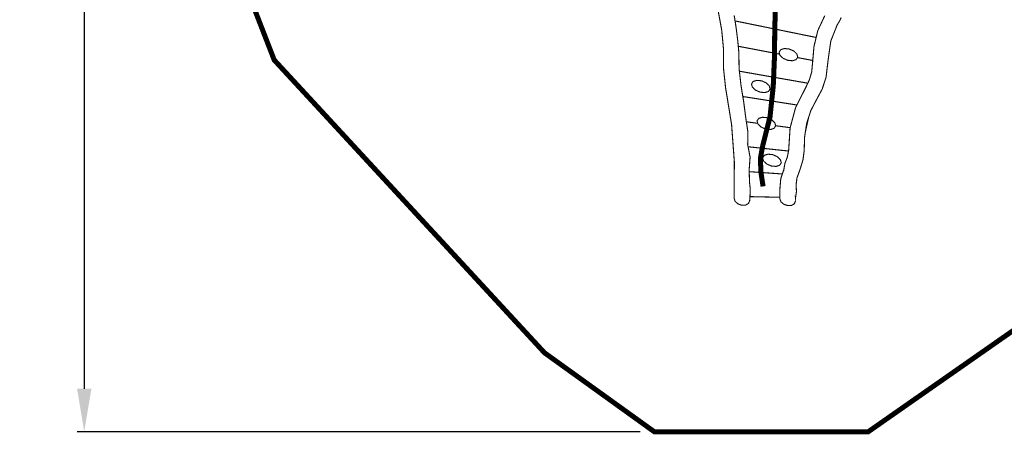
# Model space of a CAD drawing. Extents: x -547 to 559, y -1189 to -111.
import ezdxf

# ---------------------------------------------------------------- set-up
doc = ezdxf.new("R2010")
doc.units = 0
doc.header["$LTSCALE"] = 20
doc.header["$MEASUREMENT"] = 0
doc.header["$PDMODE"] = 35
doc.header["$PDSIZE"] = 0.000315
doc.linetypes.add('STRICHLINIEX2', pattern=[1.5, 1, -0.5])
doc.layers.get('0').update_dxf_attribs({"linetype": 'CONTINUOUS'})
doc.layers.get('Defpoints').update_dxf_attribs({"linetype": 'CONTINUOUS'})
doc.styles.get("Standard").update_dxf_attribs({"font": 'arial.ttf', "height": 30})
doc.dimstyles.new('Kopie von ISO-25', dxfattribs={"dimtxt": 30, "dimasz": 30, "dimexe": 5, "dimexo": 10, "dimgap": 10, "dimtad": 1, "dimdec": 0, "dimtxsty": 'Standard', "dimcen": 2.5, "dimclrd": 256, "dimclre": 256, "dimclrt": 256, "dimadec": 0, "dimazin": 0, "dimtfac": 1, "dimtdec": 0, "dimtmove": 0, "dimatfit": 3, "dimfxl": 0, "dimarcsym": 0})

# ---------------------------------------------------------------- blocks, each defined once
blk = doc.blocks.new('*D4')
at = {"linetype": 'Continuous', "lineweight": -2}
for p, q in [((-65.49340226614076, -217.2980296897344), (-507.0551464853497, -217.2980296897342)), ((-502.0551464853497, -247.2980296897342), (-502.05514648535, -1157.298083029746)), ((-114.4455631335205, -1187.298083029746), (-507.05514648535, -1187.298083029746))]:
    blk.add_line(p, q, dxfattribs=at)
at = {"linetype": 'Continuous'}
for points in [[(-507.0551464853497, -247.2980296897342), (-497.0551464853497, -247.2980296897342), (-502.0551464853497, -217.2980296897342)], [(-507.05514648535, -1157.298083029746), (-497.05514648535, -1157.298083029746), (-502.05514648535, -1187.298083029746)]]:
    blk.add_solid(points, dxfattribs=at)
at = {"layer": 'Defpoints', "color": 0, "linetype": 'Continuous'}
for p in [(-55.49340226614078, -217.2980296897344), (-502.05514648535, -1187.298083029746), (-104.4455631335205, -1187.298083029746)]:
    blk.add_point(p, dxfattribs=at)
at = {"linetype": 'Continuous', "insert": (-527.3723361170004, -702.2980563597403), "char_height": 30, "attachment_point": 5, "rotation": 90}
blk.add_mtext('970', dxfattribs=at)

msp = doc.modelspace()

# ---------------------------------------------------------------- linework, layer by layer
at = {"linetype": 'STRICHLINIEX2', "const_width": 3.528060783229494, "flags": 128}
msp.add_lwpolyline([(44.67659997159973, -1187.298083029746), (-104.4455631335205, -1187.298083029746), (-181.064426142908, -1132.143240785371), (-369.5436439852945, -927.7821614172115), (-400.3114328157436, -848.3581217850747), (-399.2664765837633, -681.2070346775333), (-443.1574323275555, -537.8499108522518), (-443.1574323275555, -402.1249807213172), (-331.3514335066237, -313.0418269448571), (-55.49340226614077, -217.2980296897344), (64.28565832481068, -217.2980296897344), (149.614691267856, -276.4279728165816), (203.9036473200043, -468.3389854208264), (252.7376981611635, -615.0329079868771), (353.4385605167549, -615.0329079868771), (355.4426209616564, -667.7379196873898), (556.8425676724446, -667.7379196873898), (556.8425676724446, -919.6130116036602), (355.4426209616564, -919.6140276038857), (353.0966764408566, -971.6530511565488), (44.67659997159973, -1187.298083029746)], dxfattribs=at)
at = {"linetype": 'Continuous'}
for points, const_width in [([(-17.2254997706664, -872.0931570542525), (-19.97098638016443, -889.1533248416097), (-20.50387849846649, -907.1713268416062), (-20.62935452632216, -924.7001247329993)], 3.510026779225945), ([(-48.78856277766639, -896.5000224725766), (-47.43194847649802, -905.1817443999189), (-46.36006823854062, -913.6363902768502), (-45.53558405550513, -922.2561361904338), (-45.34000401208634, -933.9538547873274), (-44.00269371520346, -945.565213365049), (-42.08651728981231, -957.392979990813), (-40.81499300753391, -967.3182861942312), (-39.28489666785252, -977.4655884469322), (-39.21936465330442, -987.136132593793), (-39.29353266976972, -987.0411365727039), (-37.6750443104653, -995.6837424913624), (-38.33925445791995, -1004.522690453609), (-38.05756839538564, -1013.32404640751), (-37.58741429101144, -1017.609027358776), (-37.70933431807768, -1021.817554293069), (-37.98136837846924, -1026.023033226685), (-38.82058456477523, -1027.93260565061), (-40.8381070126652, -1029.049443898548), (-43.60035762588484, -1029.1330099171), (-46.31104622765773, -1028.111167690251), (-48.19191664521097, -1026.3258012939), (-48.83834678871845, -1024.161212813361), (-48.66740475076931, -998.7810191789579), (-50.60136118010763, -972.7333133963671), (-54.80658611366759, -946.8700116547141), (-56.22797042921491, -933.5195146909039), (-56.20917442504218, -920.1789237292926), (-57.46545870393729, -906.8911647794101), (-60.03416127418924, -892.9760256902492)], 0.7620001691640375), ([(25.85595779341716, -898.1197808321629), (24.70635353820501, -900.6206653873594), (23.09446918036669, -903.1550779499989), (18.63930819132095, -914.3887384438715), (16.78129777884264, -927.3231833153183), (15.31266945280716, -939.743024072523), (12.650240861748, -947.9794839010169), (8.674377979106453, -955.3942535470958), (4.62256907960488, -963.1801172755576), (1.753638442702268, -972.1252372613742), (0.3497801310457191, -981.3693153135596), (0.04142406259067855, -990.9230194344818), (-0.7876321214597866, -997.4619968861349), (-2.794740567037856, -1003.986242334517), (-5.039339065338737, -1010.215085717321), (-5.582391185896299, -1014.830520741947), (-5.349219134132113, -1019.661347814391), (-6.027399284688101, -1024.257986834845), (-6.086327297770126, -1024.117016803549), (-6.061435292244084, -1026.21607326954), (-6.780763451934959, -1028.088561685232), (-8.713957881104108, -1029.222925937061), (-11.4454744875008, -1029.374055970612), (-14.18918309660411, -1028.451781765867), (-16.15666753338566, -1026.768269392127), (-16.92450970384661, -1024.685976929858), (-16.9186677025497, -1017.99053544347), (-16.28468356180521, -1010.596847802072), (-14.2994191210765, -1004.684996489641), (-14.23134710596453, -1004.731986500072), (-13.40584692270347, -999.9918374477595), (-11.71496854732847, -995.5686804658186), (-10.8013303445008, -990.966961444237), (-9.78126611804656, -975.2283559502666), (-5.973551272733843, -961.0185767956956), (1.13057630438248, -946.9731356776076), (3.7129948776794, -941.4798764581042), (5.280175225593439, -936.0379252499911), (5.87453535754139, -929.9160158909272), (6.862595576890747, -918.4080353361554), (9.561854176126168, -907.1317028328095), (14.41858925432135, -896.7911065371973)], 0.7620001691640375), ([(-48.16719751817687, -900.4764809203115), (-43.71084765041364, -901.3859675572564), (-31.93819903688563, -903.7883000905742), (-20.16936042420349, -906.1901246237792), (-8.394425810167988, -908.5927111571534), (3.384826804826098, -911.000123691599), (8.39011605125928, -912.0267168587309)], 0.7620001691640375), ([(8.39011605125928, -912.0267168587309), (3.384826804826098, -911.000123691599), (-8.394425810167988, -908.5927111571534), (-20.16936042420349, -906.1901246237792), (-31.93819903688563, -903.7883000905742), (-43.71084765041364, -901.3859675572564), (-48.16719751817686, -900.4764809203115)], 0.7620001691640375), ([(-45.92680146624172, -918.1660702475019), (-42.70805542779377, -918.7801454187638), (-31.83278901348461, -920.8543098792284), (-20.96742860137461, -922.9261883391855), (-17.04983143503154, -923.6751461198891)], 0.7620001691640375), ([(-17.04983143503154, -923.6751461198891), (-20.96742860137461, -922.9261883391855), (-31.83278901348461, -920.8543098792284), (-42.70805542779377, -918.7801454187638), (-45.92680146624172, -918.1660702475019)], 0.7620001691640375), ([(-4.452344935026034, -925.744064964754), (-5.076423073571391, -923.5200404710206), (-7.218913549204274, -921.4844840191271), (-10.41956825974961, -920.07503770623), (-13.76347900209781, -919.7438216327), (-16.28392156163605, -920.5393498093072), (-17.43835181791957, -922.2901721979897), (-16.8145276794306, -924.5139426916669), (-14.67203720379773, -926.5497531436167), (-11.47138249325239, -927.959961456683), (-8.127471750904192, -928.2914315302694), (-5.607029191365939, -927.4953953535494), (-4.452344935026034, -925.744064964754)], 0.7620001691640375), ([(-20.62935452632216, -924.7001247329993), (-21.53435672723266, -946.0036174623747), (-23.77260522412382, -967.3419081994753), (-28.875466356959, -987.6240667021144)], 3.510026779225945), ([(6.031263074270865, -928.0906013248955), (0.7914862291044713, -927.0895032634413), (-4.652115207816697, -926.0470601321301)], 0.7620001691640375), ([(-4.652115207816693, -926.0470601321301), (0.7914862291044713, -927.0895032634413), (6.031263074270865, -928.0906013248955)], 0.7620001691640375), ([(-45.15360333604488, -935.5723012269398), (-41.69281720241086, -936.1788952812863), (-31.71925098827919, -937.9307336701945), (-21.74847877476775, -939.6840960594409), (-11.76932455939551, -941.4351724481799), (-1.787376343403011, -943.184470836524), (2.552533789613663, -943.9483816171085)], 0.7620001691640375), ([(2.552533789613672, -943.9483816171085), (-1.787376343403011, -943.184470836524), (-11.76932455939551, -941.4351724481799), (-21.74847877476775, -939.6840960594409), (-31.71925098827919, -937.9307336701945), (-41.69281720241086, -936.1788952812863), (-45.15360333604488, -935.5723012269398)], 0.7620001691640375), ([(-23.71545521143652, -947.9550998956038), (-24.33927934992548, -945.7323454021523), (-26.48202382561475, -943.6962809501459), (-29.68242453610371, -942.2860726370797), (-33.02633527845188, -941.9553645636624), (-35.54652383793375, -942.7508927402698), (-36.70044609410451, -944.5019691290087), (-36.0773839557847, -946.7259936227422), (-33.93489348015181, -948.7620580747484), (-30.73449276966286, -950.1720123877583), (-27.38982002714552, -950.5029744612318), (-24.86937746760726, -949.7069382845118), (-23.71545521143652, -947.9550998956038)], 0.7620001691640375), ([(-42.75789116966602, -953.248865981101), (-40.68926297962184, -953.572565142681), (-31.61739696566758, -954.9957274586232), (-22.54654695193888, -956.4211757750726), (-13.46426693567273, -957.8443380910146), (-5.035243077750849, -959.1634647695962)], 0.7620001691640375), ([(-5.035243077750841, -959.1634647695962), (-13.46426693567273, -957.8443380910146), (-22.54654695193888, -956.4211757750726), (-31.61739696566758, -954.9957274586232), (-40.68926297962184, -953.572565142681), (-42.75789116966602, -953.248865981101)], 0.7620001691640375), ([(-19.83255634943296, -973.7289936174082), (-20.45511048764, -971.5057311238438), (-22.59734696321648, -969.4696666718376), (-25.79749367364906, -968.0592043587149), (-29.14242041622281, -967.7287502853542), (-31.66286297576104, -968.5240244619049), (-32.81653123187539, -970.2751008506439), (-32.19270709338643, -972.4991253443774), (-30.05021661775355, -974.5354437964402), (-26.85057790743376, -975.9461601096191), (-23.5059051649164, -976.2763601829236), (-20.98571660543456, -975.4808320063163), (-19.83255634943296, -973.7289936174082)], 0.7620001691640375), ([(3.107103479561995, -967.9052303376833), (2.380764581924268, -971.1920410542047), (1.21947632411829, -976.4500962214929), (1.09927834207272, -976.4340452046185)], 0.7620001691640375), ([(-40.27671624241498, -970.8880333334246), (-39.6813907558742, -970.9675050043577), (-32.34646750256752, -971.950946947476)], 0.7620001691640375), ([(-32.34646750256752, -971.950946947476), (-39.6813907558742, -970.9675050043577), (-40.27671624241498, -970.8880333334246)], 0.7620001691640375), ([(-9.71696202841691, -974.9883834340742), (-15.14981130986357, -974.2603617353718), (-19.86091825014707, -973.6277077271794)], 0.7620001691640375), ([(-19.86091825014707, -973.6277077271794), (-15.14981130986357, -974.2603617353718), (-9.716962028416908, -974.9883834340742)], 0.7620001691640375), ([(1.099278342072724, -976.4340452046185), (1.21947632411829, -976.4500962214929), (0.8278313502241821, -978.2214600447372)], 0.7620001691640375), ([(-39.05351565653882, -988.3228093429792), (-38.67301053201379, -988.3626988660908), (-31.39489291627169, -989.1302870364952), (-24.11753730069874, -989.9001612074073), (-16.83433968382887, -990.6707973784885), (-10.86758846648494, -991.3006835448728)], 0.7620001691640375), ([(-10.86758846648494, -991.3006835448728), (-16.83433968382887, -990.6707973784885), (-24.11753730069874, -989.9001612074073), (-31.39489291627169, -989.1302870364952), (-38.67301053201379, -988.3626988660908), (-39.05351565653882, -988.3228093429792)], 0.7620001691640375), ([(-28.875466356959, -987.6240667021144), (-30.51833872167666, -996.4868906696613), (-30.10101662903115, -1006.243540835638), (-28.62857830214985, -1015.989014999133)], 3.510026779225945), ([(-15.94737148692194, -999.5021253390435), (-16.57144962546728, -997.2788628454791), (-18.71394010110016, -995.2433063935855), (-21.91434081158913, -993.8341140807449), (-25.25850555399369, -993.502898007215), (-27.77844011341917, -994.2984261838221), (-28.93236236958991, -996.0489945724484), (-28.30930023127011, -998.2730190661819), (-26.1670637556936, -1000.309083518188), (-22.96640904514827, -1001.719037831198), (-19.6222443027437, -1002.049745904615), (-17.10154774314906, -1001.253963727951), (-15.94737148692194, -999.5021253390435)], 0.7620001691640375), ([(-38.30111693113702, -1005.71430762273), (-37.66691630866087, -1005.757638727767), (-31.28618089213761, -1006.197312825375), (-24.90646147583992, -1006.639018923434), (-18.52471005909111, -1007.081741021718), (-15.18175606206602, -1007.312477592703)], 0.7620001691640375), ([(-15.18175606206603, -1007.312477592703), (-18.52471005909111, -1007.081741021718), (-24.90646147583992, -1006.639018923434), (-31.28618089213761, -1006.197312825375), (-37.66691630866087, -1005.757638727767), (-38.30111693113702, -1005.71430762273)], 0.7620001691640375), ([(-16.92354553061504, -1023.580950565333), (-20.20441243198502, -1023.515290669966), (-25.68751164923306, -1023.397180643746), (-31.17264286693218, -1023.274752616567), (-36.65447208389826, -1023.156642590346), (-37.79447986338581, -1023.133851952888)], 0.7620001691640375)]:
    msp.add_lwpolyline(points, dxfattribs=dict(at, const_width=const_width))

# ---------------------------------------------------------------- dimensions: what is measured, and where the dimension line sits
dim = msp.add_linear_dim(base=(-502.05514648535, -1187.298083029746), p1=(-55.49340226614078, -217.2980296897344), p2=(-104.4455631335205, -1187.298083029746), angle=90, dimstyle='Kopie von ISO-25', dxfattribs=at)
dim.commit()
dim.dimension.update_dxf_attribs({"geometry": '*D4', "text_midpoint": (-527.3723361170004, -702.2980563597403)})

doc.saveas('drawing.dxf')
